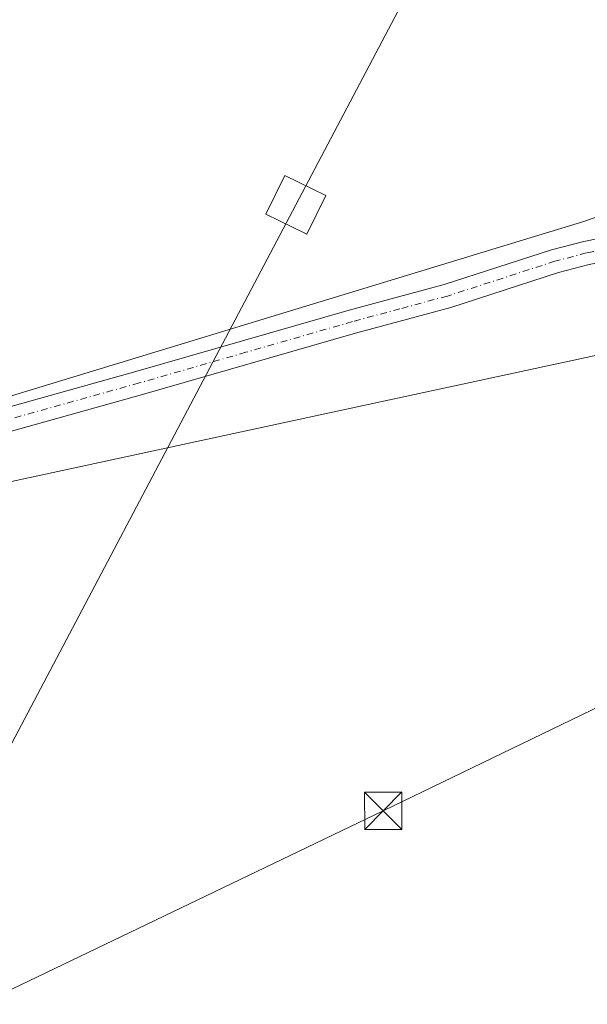
# Model space of a CAD drawing. Units: metres. Extents: x 604488 to 607955, y 4699142 to 4701508.
# Drawn here: x 607118 to 607232, y 4699464 to 4699662 of the extents above; entities that cross this region are included whole.
import ezdxf

# ---------------------------------------------------------------- set-up
doc = ezdxf.new("R2010")
doc.units = ezdxf.units.M
doc.header["$MEASUREMENT"] = 0
doc.linetypes.add('DGN Style 3', pattern=[2.307223458686699, 1.648016756204785, -0.6592067024819142])
doc.linetypes.add('DGN Style 4', pattern=[2.6384748266838614, 1.318413404963828, -0.6592067024819142, 0.001648016756204785, -0.6592067024819142])
for name, color, linetype, lineweight in [('Corriente artificial lineal', 4, 'DGN Style 3', 13), ('Cultivos herbáceos CxS', 92, 'Continuous', 0), ('Instalación de energía eléctrica Cxs', 135, 'Continuous', 0), ('Núcleo urbano CxS', 7, 'Continuous', 0), ('Pista no pavimentada Cxs', 111, 'Continuous', 0), ('Pista no pavimentada eje', 91, 'DGN Style 4', 0), ('Tendido', 6, 'Continuous', 0), ('Torre de tendido Cxs', 51, 'Continuous', 0), ('Torre de tendido puntual', 7, 'Continuous', 0)]:
    doc.layers.add(name, color=color, linetype=linetype, lineweight=lineweight)

# ---------------------------------------------------------------- blocks, each defined once
blk = doc.blocks.new('5TTEND')
at = {"layer": 'Corriente artificial lineal', "color": 7, "linetype": 'Continuous', "lineweight": 0}
for p, q in [((-0.375, 0.3754), (0.375, -0.3746)), ((0.3720000000000001, 0.3784000000000001), (-0.3720000000000001, -0.3776))]:
    blk.add_line(p, q, dxfattribs=at)
at = {"layer": 'Corriente artificial lineal', "color": 7, "linetype": 'Continuous', "lineweight": 0, "flags": 128}
blk.add_lwpolyline([(-0.375, -0.3746), (0.375, -0.3746), (0.375, 0.3754), (-0.375, 0.3754), (-0.3720000000000001, -0.3776)], dxfattribs=at)

msp = doc.modelspace()

# ---------------------------------------------------------------- linework, layer by layer
at = {"layer": 'Cultivos herbáceos CxS', "color": 92, "linetype": 'Continuous', "lineweight": 0}
for points in [[(607006.6930999998, 4699723.332900001, 442.4113000000071), (607015.6797000002, 4699710.889900001, 443.4621000000043), (607020.8652999997, 4699704.667099999, 443.7896999999939), (607028.1250999998, 4699693.258500001, 444.0062999999937), (607021.9020999996, 4699675.627499999, 443.6604999999981), (607027.0872999998, 4699643.476700001, 442.2554999999993), (607031.2351000002, 4699589.546499999, 443.0400999999983), (607039.5318999998, 4699562.5811, 444.2177999999985), (607074.7949000001, 4699573.9891, 444.4691000000021), (607231.4036999998, 4699621.694300001, 443.9903000000049), (607257.3322999999, 4699631.028100001, 444.0614999999962), (607274.9638999999, 4699641.3991, 443.8604999999953), (607307.1152999997, 4699641.398700001, 442.9591999999975), (607315.4124999996, 4699647.621300001, 442.2548999999999), (607322.6727, 4699666.2893, 440.1315000000032), (607322.6727, 4699673.780099999, 438.8021000000008)], [(607103.8362999996, 4699683.9235, 439.7042999999976), (607127.6904999996, 4699684.960100001, 439.8453000000009), (607146.3591, 4699692.219900001, 440.0929999999935), (607175.3991, 4699700.5165, 436.122000000003), (607203.4017000003, 4699688.070499999, 438.9600000000065), (607252.1473000003, 4699671.4759, 439.4257999999973), (607289.5411, 4699666.342900001, 439.8776999999973), (607322.6727, 4699673.780099999, 438.8021000000008), (607322.6727, 4699666.2893, 440.1315000000032), (607315.4124999996, 4699647.621300001, 442.2548999999999), (607307.1152999997, 4699641.398700001, 442.9591999999975), (607274.9638999999, 4699641.3991, 443.8604999999953), (607257.3322999999, 4699631.028100001, 444.0614999999962), (607231.4036999998, 4699621.694300001, 443.9903000000049), (607074.7949000001, 4699573.9891, 444.4691000000021)], [(607333.2247000001, 4699608.332900001, 444.0899999999965), (607316.3038999997, 4699605.5131, 444.2203000000009), (607315.6923000002, 4699602.543099999, 444.2209000000003), (607294.4751000004, 4699594.928900001, 444.0129000000015), (607252.8104999998, 4699598.877900001, 443.6937000000034), (607231.6995000001, 4699594.315099999, 443.6532000000007), (607179.1312999995, 4699582.9617, 444.273000000001), (607090.9929000001, 4699563.9209, 444.5565999999963), (607053.9977000002, 4699549.228900001, 444.4673000000039), (607038.2200999996, 4699535.085700001, 444.2231000000029), (607038.2198999999, 4699509.5145, 444.2651000000042), (607050.8640999999, 4699475.3541, 443.8782999999967), (607054.9188999999, 4699454.505899999, 443.7094999999972), (607053.5105, 4699453.831499999, 443.7124999999942)]]:
    msp.add_polyline3d(points, dxfattribs=at)
msp.add_polyline3d([(607300.0417, 4699464.301899999, 443.7369000000036), (607248.0202000003, 4699427.0681, 443.7397999999957), (607182.4912999999, 4699375.521299999, 443.6554999999935), (607136.1845000006, 4699354.553300001, 443.1518999999971), (607084.0893000001, 4699333.257900001, 441.0433000000049), (607087.7698999997, 4699357.7917, 441.9517000000051), (607080.4101, 4699401.9531, 442.9527999999991), (607053.5105, 4699453.831499999, 443.7124999999942), (607054.9188999999, 4699454.505899999, 443.7094999999972), (607050.8640999999, 4699475.3541, 443.8782999999967), (607038.2198999999, 4699509.5145, 444.2651000000042), (607038.2200999996, 4699535.085700001, 444.2231000000029), (607053.9977000002, 4699549.228900001, 444.4673000000039), (607090.9929000001, 4699563.9209, 444.5565999999963), (607179.1312999995, 4699582.9617, 444.273000000001), (607231.6995000001, 4699594.315099999, 443.6532000000007), (607252.8104999998, 4699598.877900001, 443.6937000000034), (607294.4751000004, 4699594.928900001, 444.0129000000015), (607315.6923000002, 4699602.543099999, 444.2209000000003), (607316.3038999997, 4699605.5131, 444.2203000000009), (607333.2247000001, 4699608.332900001, 444.0899999999965), (607330.9687000001, 4699587.467900001, 444.0299999999989)], close=True, dxfattribs=at)
at = {"layer": 'Instalación de energía eléctrica Cxs', "color": 135, "linetype": 'Continuous', "lineweight": 0}
for points in [[(607074.7949000001, 4699573.9891, 444.6227000000072), (607231.4036999998, 4699621.694300001, 444.0785000000033), (607257.3322999999, 4699631.028100001, 444.1215999999986), (607274.9638999999, 4699641.3991, 443.9600000000065), (607307.1152999997, 4699641.398700001, 443.1006000000052), (607315.4124999996, 4699647.621300001, 442.485400000005), (607322.6727, 4699666.2893, 440.4284000000043), (607322.6727, 4699673.780099999, 440.4790999999968), (607328.7298999997, 4699675.139699999, 441.6065999999992), (607329.7002999998, 4699728.473300001, 439.4481999999989), (607329.7006999999, 4699764.352299999, 438.7814999999973), (607364.6120999996, 4699864.231699999, 445.4492999999929), (607398.5526999999, 4699889.443700001, 445.6907000000065), (607374.3076999999, 4699746.897100001, 444.2605999999942), (607354.9123000001, 4699683.866699999, 442.840200000006), (607338.4260999998, 4699609.1997, 444.2274000000034), (607333.2247000001, 4699608.332900001, 444.1217000000034), (607316.3038999997, 4699605.5131, 444.2185000000027), (607315.6923000002, 4699602.543099999, 444.2388000000064), (607294.4751000004, 4699594.928900001, 444.0529999999999), (607252.8104999998, 4699598.877900001, 443.7357000000048), (607231.6995000001, 4699594.315099999, 443.6630000000005), (607179.1312999995, 4699582.9617, 444.2532999999967), (607090.9929000001, 4699563.9209, 444.5717000000004)], [(607032.3118000003, 4699586.0471, 443.3745999999956), (607039.5318999998, 4699562.5811, 444.6340000000055), (607074.7949000001, 4699573.9891, 444.6227000000072), (607231.4036999998, 4699621.694300001, 444.0785000000033), (607257.3322999999, 4699631.028100001, 444.1215999999986), (607274.9638999999, 4699641.3991, 443.9600000000065), (607307.1152999997, 4699641.398700001, 443.1006000000052), (607315.4124999996, 4699647.621300001, 442.485400000005), (607322.6727, 4699666.2893, 440.4284000000043), (607322.6727, 4699673.780099999, 440.4790999999968), (607328.7298999997, 4699675.139699999, 441.6065999999992), (607329.7002999998, 4699728.473300001, 439.4481999999989), (607329.7006999999, 4699764.352299999, 438.7814999999973), (607364.6120999996, 4699864.231699999, 445.4492999999929)], [(607354.9123000001, 4699683.866699999, 442.840200000006), (607338.4260999998, 4699609.1997, 444.2274000000034), (607333.2247000001, 4699608.332900001, 444.1217000000034), (607316.3038999997, 4699605.5131, 444.2185000000027), (607315.6923000002, 4699602.543099999, 444.2388000000064), (607294.4751000004, 4699594.928900001, 444.0529999999999), (607252.8104999998, 4699598.877900001, 443.7357000000048), (607231.6995000001, 4699594.315099999, 443.6630000000005), (607179.1312999995, 4699582.9617, 444.2532999999967), (607090.9929000001, 4699563.9209, 444.5717000000004), (607053.9977000002, 4699549.228900001, 444.5090000000055), (607038.2200999996, 4699535.085700001, 444.3613999999943), (607038.2198999999, 4699509.5145, 444.3350000000065), (607050.8640999999, 4699475.3541, 443.9848999999958), (607054.9188999999, 4699454.505899999, 443.7694999999949), (607054.8880000003, 4699454.4911, 443.769100000005)]]:
    msp.add_polyline3d(points, dxfattribs=at)
at = {"layer": 'Núcleo urbano CxS', "color": 7, "linetype": 'Continuous', "lineweight": 0}
for points in [[(607006.6930999998, 4699723.332900001, 442.4113000000071), (607015.6797000002, 4699710.889900001, 443.4621000000043), (607020.8652999997, 4699704.667099999, 443.7896999999939), (607028.1250999998, 4699693.258500001, 444.0062999999937), (607021.9020999996, 4699675.627499999, 443.6604999999981), (607027.0872999998, 4699643.476700001, 442.2554999999993), (607031.2351000002, 4699589.546499999, 443.0400999999983), (607039.5318999998, 4699562.5811, 444.2177999999985), (607074.7949000001, 4699573.9891, 444.4691000000021), (607231.4036999998, 4699621.694300001, 443.9903000000049), (607257.3322999999, 4699631.028100001, 444.0614999999962), (607274.9638999999, 4699641.3991, 443.8604999999953), (607307.1152999997, 4699641.398700001, 442.9591999999975), (607315.4124999996, 4699647.621300001, 442.2548999999999), (607322.6727, 4699666.2893, 440.1315000000032), (607322.6727, 4699673.780099999, 438.8021000000008)], [(607354.9123000001, 4699683.866699999, 442.6310999999987), (607338.4260999998, 4699609.1997, 444.1413999999932), (607333.2247000001, 4699608.332900001, 444.0899999999965), (607316.3038999997, 4699605.5131, 444.2203000000009), (607315.6923000002, 4699602.543099999, 444.2209000000003), (607294.4751000004, 4699594.928900001, 444.0129000000015), (607252.8104999998, 4699598.877900001, 443.6937000000034), (607231.6995000001, 4699594.315099999, 443.6532000000007), (607179.1312999995, 4699582.9617, 444.273000000001), (607090.9929000001, 4699563.9209, 444.5565999999963)], [(607074.7949000001, 4699573.9891, 444.4691000000021), (607231.4036999998, 4699621.694300001, 443.9903000000049), (607257.3322999999, 4699631.028100001, 444.0614999999962), (607274.9638999999, 4699641.3991, 443.8604999999953), (607307.1152999997, 4699641.398700001, 442.9591999999975), (607315.4124999996, 4699647.621300001, 442.2548999999999), (607322.6727, 4699666.2893, 440.1315000000032)], [(607333.2247000001, 4699608.332900001, 444.0899999999965), (607316.3038999997, 4699605.5131, 444.2203000000009), (607315.6923000002, 4699602.543099999, 444.2209000000003), (607294.4751000004, 4699594.928900001, 444.0129000000015), (607252.8104999998, 4699598.877900001, 443.6937000000034), (607231.6995000001, 4699594.315099999, 443.6532000000007), (607179.1312999995, 4699582.9617, 444.273000000001), (607090.9929000001, 4699563.9209, 444.5565999999963), (607053.9977000002, 4699549.228900001, 444.4673000000039), (607038.2200999996, 4699535.085700001, 444.2231000000029), (607038.2198999999, 4699509.5145, 444.2651000000042), (607050.8640999999, 4699475.3541, 443.8782999999967), (607054.9188999999, 4699454.505899999, 443.7094999999972), (607053.5105, 4699453.831499999, 443.7124999999942)]]:
    msp.add_polyline3d(points, dxfattribs=at)
at = {"layer": 'Pista no pavimentada Cxs', "color": 111, "linetype": 'Continuous', "lineweight": 0}
for points in [[(607090.6201, 4699577.3301, 444.7274999999936), (607141.1901000004, 4699591.460100001, 445.6925000000047), (607184.0601000005, 4699603.790100001, 444.5267000000022), (607203.1201, 4699608.9301, 444.257700000002), (607224.7301000003, 4699615.920100001, 444.1450000000041), (607231.2100999998, 4699617.620100001, 444.1089999999967), (607239.7001, 4699619.370100001, 444.1459000000032), (607244.6601, 4699620.050100001, 444.1855000000069), (607281.3901000004, 4699622.710100001, 445.2571999999927), (607287.3601000002, 4699623.360099999, 444.2590999999957), (607297.2301000003, 4699625.0601, 444.0420000000013), (607302.0900999998, 4699626.210100001, 444.008799999996), (607311.6101000002, 4699629.3101, 443.8616000000038), (607315.5500999996, 4699630.940099999, 443.7783000000054), (607319.8901000004, 4699633.4901, 443.6094000000012), (607321.7901, 4699635.040100001, 443.5236000000005), (607325.0900999998, 4699638.790100001, 443.3435000000027), (607327.4001000002, 4699642.0701, 443.1876000000047), (607329.8501000004, 4699646.4001, 442.9953999999998), (607331.3300999999, 4699649.7601, 442.8194999999978), (607334.6601, 4699659.270099999, 442.2158000000054), (607336.2500999998, 4699666.270099999, 441.6417999999976)], [(607090.6201, 4699577.3301, 444.7274999999936), (607141.1901000004, 4699591.460100001, 445.6925000000047), (607184.0601000005, 4699603.790100001, 444.5267000000022), (607203.1201, 4699608.9301, 444.257700000002), (607224.7301000003, 4699615.920100001, 444.1450000000041), (607231.2100999998, 4699617.620100001, 444.1089999999967), (607239.7001, 4699619.370100001, 444.1459000000032), (607244.6601, 4699620.050100001, 444.1855000000069), (607281.3901000004, 4699622.710100001, 445.2571999999927), (607287.3601000002, 4699623.360099999, 444.2590999999957), (607297.2301000003, 4699625.0601, 444.0420000000013), (607302.0900999998, 4699626.210100001, 444.008799999996), (607311.6101000002, 4699629.3101, 443.8616000000038), (607315.5500999996, 4699630.940099999, 443.7783000000054), (607319.8901000004, 4699633.4901, 443.6094000000012), (607321.7901, 4699635.040100001, 443.5236000000005), (607325.0900999998, 4699638.790100001, 443.3435000000027), (607327.4001000002, 4699642.0701, 443.1876000000047), (607329.8501000004, 4699646.4001, 442.9953999999998), (607331.3300999999, 4699649.7601, 442.8194999999978), (607334.6601, 4699659.270099999, 442.2158000000054), (607336.2500999998, 4699666.270099999, 441.6417999999976)], [(607340.9901000002, 4699665.5801, 442.1576999999961), (607339.2500999998, 4699657.940099999, 442.5868000000046), (607335.7701000003, 4699648.0101, 443.1750999999931), (607334.1300999997, 4699644.2601, 443.3040000000037), (607331.4401000004, 4699639.520099999, 443.4256000000024), (607328.8400999998, 4699635.8301, 443.5111000000034), (607325.1101000002, 4699631.590100001, 443.6594999999944), (607322.6201, 4699629.5601, 443.755799999999), (607317.6801000005, 4699626.6601, 443.8809999999939), (607313.2600999996, 4699624.8301, 443.9533999999985), (607303.3701, 4699621.610099999, 443.9940000000061), (607298.1801000005, 4699620.380100001, 444.0476000000053), (607288.0201000003, 4699618.630100001, 444.1248000000051), (607281.8201000001, 4699617.960100001, 444.1794999999984), (607245.1501000002, 4699615.300100001, 444.2275999999983), (607240.5100999996, 4699614.670100001, 444.2051000000066), (607232.3000999996, 4699612.970100001, 444.1729999999953), (607226.0800999999, 4699611.340100001, 444.2464000000036), (607204.4700999996, 4699604.350099999, 444.3280999999988), (607185.3400999998, 4699599.200099999, 444.7339999999967), (607142.4901000002, 4699586.870100001, 450.1196999999956), (607091.9001000002, 4699572.7301, 444.8715999999986)], [(607340.9901000002, 4699665.5801, 442.1576999999961), (607339.2500999998, 4699657.940099999, 442.5868000000046), (607335.7701000003, 4699648.0101, 443.1750999999931), (607334.1300999997, 4699644.2601, 443.3040000000037), (607331.4401000004, 4699639.520099999, 443.4256000000024), (607328.8400999998, 4699635.8301, 443.5111000000034), (607325.1101000002, 4699631.590100001, 443.6594999999944), (607322.6201, 4699629.5601, 443.755799999999), (607317.6801000005, 4699626.6601, 443.8809999999939), (607313.2600999996, 4699624.8301, 443.9533999999985), (607303.3701, 4699621.610099999, 443.9940000000061), (607298.1801000005, 4699620.380100001, 444.0476000000053), (607288.0201000003, 4699618.630100001, 444.1248000000051), (607281.8201000001, 4699617.960100001, 444.1794999999984), (607245.1501000002, 4699615.300100001, 444.2275999999983), (607240.5100999996, 4699614.670100001, 444.2051000000066), (607232.3000999996, 4699612.970100001, 444.1729999999953), (607226.0800999999, 4699611.340100001, 444.2464000000036), (607204.4700999996, 4699604.350099999, 444.3280999999988), (607185.3400999998, 4699599.200099999, 444.7339999999967), (607142.4901000002, 4699586.870100001, 450.1196999999956), (607091.9001000002, 4699572.7301, 444.8715999999986)]]:
    msp.add_polyline3d(points, dxfattribs=at)
at = {"layer": 'Pista no pavimentada eje', "color": 91, "linetype": 'DGN Style 4', "lineweight": 0}
msp.add_polyline3d([(607235.8601000002, 4699616.145099999, 444.1410999999935), (607231.7550999997, 4699615.295100001, 444.1401999999944), (607225.4051000001, 4699613.630100001, 444.1800999999978), (607203.7950999998, 4699606.640100001, 444.2997999999934), (607194.2301000003, 4699604.065099999, 444.9533999999985), (607184.7001, 4699601.495100001, 444.6022999999987), (607163.2651000004, 4699595.3301, 449.5393999999943), (607141.8400999998, 4699589.165100001, 447.5335000000051), (607116.5450999998, 4699582.095100001, 444.8619000000036)], dxfattribs=at)
at = {"layer": 'Tendido', "color": 6, "linetype": 'Continuous', "lineweight": 0}
for points in [[(606997.7578999996, 4699180.056600001, 442.2911000000022), (607025.7773000002, 4699345.478700001, 465.4067000000068), (607173.3356, 4699624.971799999, 466.9581000000035), (607437.1787, 4700125.0922, 472.6970000000001), (607699.1317999996, 4700621.594599999, 449.4296999999933), (607921.6222999999, 4701044.1942, 400.0973999999987)], [(607442.0700000003, 4699624.689999999, 445.2498000000051), (607316.5899999999, 4699563.939999999, 445.0089000000008), (607190.8899999997, 4699503.199999999, 445.0697999999975), (607065.3700000001, 4699442.99, 452.2347000000009), (606938.5599999996, 4699381.27, 443.1907999999967), (606814.4400000004, 4699321.5, 442.9585999999982)]]:
    msp.add_polyline3d(points, dxfattribs=at)
at = {"layer": 'Torre de tendido Cxs', "color": 51, "linetype": 'Continuous', "lineweight": 0}
msp.add_polyline3d([(607179.3600000005, 4699626.84, 458.0745000000024), (607175.5499999998, 4699619.08, 456.8491999999969), (607167.3099999996, 4699623.109999999, 452.8702999999951), (607171.1200000001, 4699630.859999999, 460.6708999999974), (607179.3600000005, 4699626.84, 458.0745000000024)], dxfattribs=at)
msp.add_3dface([(607179.3600000005, 4699626.84, 458.0745000000024), (607175.5499999998, 4699619.08, 456.8491999999969), (607167.3099999996, 4699623.109999999, 452.8702999999951), (607171.1200000001, 4699630.859999999, 460.6708999999974)], dxfattribs=at)

# ---------------------------------------------------------------- block references
at = {"layer": 'Torre de tendido puntual', "color": 7, "linetype": 'Continuous', "lineweight": 0, "xscale": 10, "yscale": 10, "zscale": 10}
msp.add_blockref('5TTEND', (607190.8899999997, 4699503.199999999, 445.0697999999975), dxfattribs=at)

doc.saveas('drawing.dxf')
